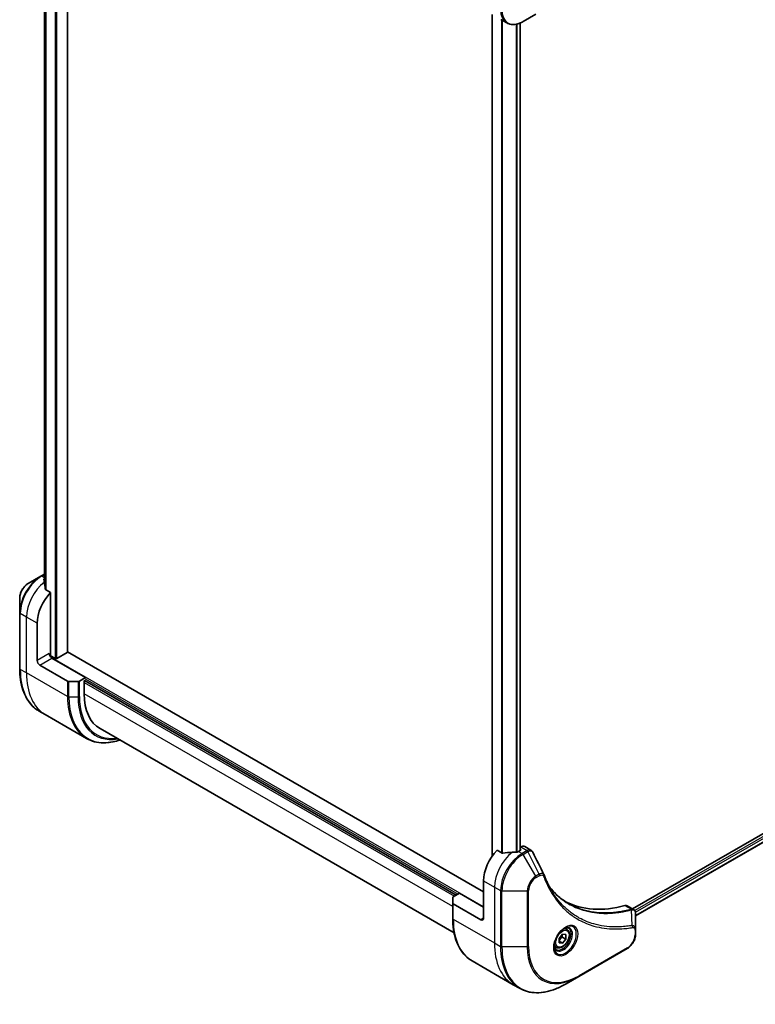
# Model space of a CAD drawing. Units: millimetres. Extents: x -1885 to 7754, y 44 to 1590.
# Drawn here: x -1319 to -1143, y 447 to 682 of the extents above; entities that cross this region are included whole.
import ezdxf

# ---------------------------------------------------------------- set-up
doc = ezdxf.new("R2010")
doc.units = ezdxf.units.MM
doc.header["$LTSCALE"] = 5.5
doc.layers.add('Visible (ISO)', color=7, linetype='Continuous', lineweight=35)
doc.layers.add('Visible Narrow (ISO)', color=7, linetype='Continuous', lineweight=25)

msp = doc.modelspace()

# ---------------------------------------------------------------- linework, layer by layer
at = {"layer": 'Visible (ISO)'}
for p, q in [((-1307.3609, 531.2223), (-1307.3609, 754.3403)), ((-1312.8944, 745.4423), (-1312.8944, 547.6657)), ((-1205.8902, 683.6462), (-1205.8902, 482.3955)), ((-1198.5165, 681.9574), (-1195.4907, 683.7044)), ((-1203.8541, 682.4707), (-1202.3802, 681.6197)), ((-1199.1736, 681.6263), (-1199.1736, 483.7632)), ((-1000.9422, 568.7441), (-1172.3353, 469.7902)), ((-1000.3427, 567.0239), (-1171.612, 468.1415)), ((-1313.7704, 549.3536), (-1316.7962, 547.6066)), ((-1312.8944, 549.8593), (-1313.7704, 549.3536)), ((-1318.8188, 544.1033), (-1318.8188, 540.6094)), ((-1311.4263, 545.4488), (-1312.6422, 546.1508)), ((-1311.4263, 530.6656), (-1311.4263, 545.4488)), ((-1318.8188, 540.6094), (-1318.8188, 527.2485)), ((-1314.6405, 529.1811), (-1314.6405, 538.0883)), ((-1310.3335, 529.6636), (-1311.5205, 530.3488)), ((-1307.4408, 531.111), (-1309.9478, 529.6636)), ((-1207.9316, 473.882), (-1307.3609, 531.2875)), ((-1313.9976, 528.0677), (-1307.3811, 524.2476)), ((-1303.0696, 525.0986), (-1311.1049, 529.7378)), ((-1303.0696, 525.0986), (-1304.5435, 524.2476)), ((-1303.0696, 525.0859), (-1303.0696, 525.0986)), ((-1304.865, 524.1708), (-1307.0597, 524.1708)), ((-1303.391, 524.3192), (-1303.1982, 524.4306)), ((-1303.391, 521.2017), (-1303.391, 524.3192)), ((-1303.3267, 524.3563), (-1214.4884, 473.0655)), ((-1312.6931, 516.2241), (-1314.167, 517.0751)), ((-1302.8624, 510.5484), (-1312.6931, 516.2241)), ((-1299.6255, 512.8785), (-1214.9946, 464.0168)), ((-1203.5017, 483.1385), (-1204.7175, 483.8404)), ((-1199.1249, 483.7913), (-1199.5749, 483.5315)), ((-1199.0308, 484.5879), (-1199.1736, 484.5055)), ((-1199.1736, 484.0421), (-1199.1249, 484.014)), ((-1198.1217, 484.6779), (-1196.6274, 483.8152)), ((-1207.9316, 476.4799), (-1207.9316, 467.5727)), ((-1215.191, 472.6599), (-1213.717, 473.5109)), ((-1213.717, 473.5109), (-1207.9316, 470.1706)), ((-1215.3241, 471.2072), (-1215.3241, 472.4743)), ((-1215.3241, 471.2072), (-1215.3241, 467.4958)), ((-1208.5744, 467.2016), (-1215.191, 471.0216)), ((-1173.5957, 470.5178), (-1172.1013, 469.655)), ((-1171.612, 464.777), (-1171.612, 468.6375)), ((-1188.0397, 464.913), (-1188.5278, 465.1948)), ((-1171.612, 463.7845), (-1171.612, 464.777)), ((-1189.9004, 462.7084), (-1189.0969, 463.708)), ((-1189.9004, 461.637), (-1189.9004, 462.7084)), ((-1189.9004, 462.0292), (-1189.0969, 461.5652)), ((-1189.0969, 461.5652), (-1189.9004, 461.637)), ((-1189.129, 463.0473), (-1188.2933, 462.5648)), ((-1189.0969, 463.708), (-1188.2933, 463.6362)), ((-1188.2933, 462.5648), (-1189.0969, 461.5652)), ((-1188.2933, 463.6362), (-1188.2933, 462.5648)), ((-1190.5397, 460.5829), (-1191.0278, 460.8647)), ((-1185.2055, 453.6008), (-1173.6347, 460.2812)), ((-1210.6723, 457.3224), (-1200.8416, 451.6467)), ((-1188.2313, 451.8538), (-1185.2055, 453.6008)), ((-1200.8416, 451.6467), (-1199.3677, 450.7957))]:
    msp.add_line(p, q, dxfattribs=at)
for centre, major_axis, ratio, start_param, end_param in [((-1312.712, 542.9131), (3.6364, 6.2984), 0.57735027, 0.82087455, 0.83034924), ((-1313.0977, 543.1358), (-0.7657, 8.8275), 0.07779162, 5.27600846, 5.36964529), ((-1313.0977, 543.1358), (-0.7657, 8.8275), 0.07779162, 5.0684181, 5.27600846), ((-1309.4979, 541.0574), (3.6364, 6.2984), 0.57735027, 1.16979494, 2.35619449), ((-1311.1049, 530.4801), (-0.4545, 0.7873), 0.57735027, 0.78539816, 2.35619449), ((-1311.7477, 530.4801), (-0.2273, -0.3936), 0.57735027, 1.32748183, 2.35619449), ((-1307.6337, 531.2223), (0.2727, 0), 0.57735027, 5.49778714, 6.28318531), ((-1313.9976, 528.8099), (0.4545, -0.7873), 0.57735027, 3.92699082, 5.49778714), ((-1310.1407, 529.7749), (0.2727, 0), 0.57735027, 3.92699082, 5.49778714), ((-1307.0597, 524.4332), (-0.4545, 0), 0.57735027, 0.78539816, 1.57079633), ((-1304.865, 524.4332), (-0.4545, 0), 0.57735027, 1.57079633, 2.35619449), ((-1290.5345, 528.6244), (-9.0909, -15.7459), 0.57735027, 5.49778714, 6.28318531), ((-1202.789, 479.449), (-3.6364, -6.2984), 0.57735027, 4.31138759, 5.49778714), ((-1199.1892, 477.3707), (-11.3056, 0.8178), 0.5228786, 4.91764363, 5.12523399), ((-1199.1892, 477.3707), (-11.3056, 0.8178), 0.5228786, 4.82400679, 4.91764363), ((-1199.5749, 477.5933), (-3.6364, -6.2984), 0.57735027, 3.92699082, 3.97194189), ((-1199.3178, 483.9026), (0.2727, 0), 0.57735027, 5.49778714, 7.06858347), ((-1199.0308, 483.1034), (0.9091, 1.5746), 0.57735027, 0, 0.78539816), ((-1194.702, 477.2791), (0.9862, 0.9908), 0.82737827, 5.92008942, 6.0121585), ((-1214.8695, 472.4743), (-0.4545, 0), 0.57735027, 5.49778714, 6.28318531), ((-1214.8695, 471.2072), (-0.4545, 0), 0.57735027, 0, 0.78539816), ((-1165.5052, 512.8512), (-23.6364, -40.9394), 0.57735027, 0.03285124, 0.523143), ((-1174.5047, 468.9432), (0.9091, 1.5746), 0.57735027, 0, 0.523143), ((-1208.5744, 467.9438), (0.4545, -0.7873), 0.57735027, 5.49778714, 7.06858347)]:
    msp.add_ellipse(centre, major_axis=major_axis, ratio=ratio, start_param=start_param, end_param=end_param, dxfattribs=at)
for points, knots in [([(-1202.3802, 681.6197), (-1202.166, 681.496), (-1201.9349, 681.4018), (-1201.4504, 681.275), (-1201.1971, 681.2425), (-1200.678, 681.2368), (-1200.4122, 681.2635), (-1199.8749, 681.3722), (-1199.6032, 681.454), (-1199.0592, 681.6686), (-1198.7868, 681.8014), (-1198.5165, 681.9574)], [3.926990817, 3.926990817, 3.926990817, 3.926990817, 4.08407045, 4.08407045, 4.241150082, 4.241150082, 4.398229715, 4.398229715, 4.555309348, 4.555309348, 4.71238898, 4.71238898, 4.71238898, 4.71238898]), ([(-1312.9431, 548.7118), (-1312.9673, 548.6966), (-1312.9883, 548.6773), (-1313.0161, 548.6352), (-1313.023, 548.6124), (-1313.0229, 548.5862), (-1313.0226, 548.5811), (-1313.0218, 548.576)], [0.1356732242, 0.1356732242, 0.1356732242, 0.1356732242, 0.1469944231, 0.1469944231, 0.158315622, 0.158315622, 0.1609890322, 0.1609890322, 0.1609890322, 0.1609890322]), ([(-1316.7962, 547.6066), (-1317.0199, 547.4775), (-1317.2354, 547.3126), (-1317.6391, 546.928), (-1317.8273, 546.7082), (-1318.1637, 546.2317), (-1318.3119, 545.9751), (-1318.5563, 545.4455), (-1318.6526, 545.1726), (-1318.7838, 544.6307), (-1318.8188, 544.3617), (-1318.8188, 544.1033)], [1.57079633, 1.57079633, 1.57079633, 1.57079633, 1.88495559, 1.88495559, 2.19911486, 2.19911486, 2.51327412, 2.51327412, 2.82743339, 2.82743339, 3.14159265, 3.14159265, 3.14159265, 3.14159265]), ([(-1312.7209, 546.2685), (-1312.7184, 546.2475), (-1312.7118, 546.2267), (-1312.6871, 546.1846), (-1312.6663, 546.1647), (-1312.6422, 546.1508)], [-0.0201836507, -0.0201836507, -0.0201836507, -0.0201836507, -0.0112759257, -0.0112759257, 0, 0, 0, 0]), ([(-1314.167, 517.0751), (-1314.762, 517.4186), (-1315.31, 517.8434), (-1316.2951, 518.8402), (-1316.7322, 519.4122), (-1317.4856, 520.6847), (-1317.8021, 521.3852), (-1318.3095, 522.8955), (-1318.5005, 523.7055), (-1318.7552, 525.415), (-1318.8188, 526.3146), (-1318.8188, 527.2485)], [2.35619449, 2.35619449, 2.35619449, 2.35619449, 2.513274123, 2.513274123, 2.670353756, 2.670353756, 2.827433388, 2.827433388, 2.984513021, 2.984513021, 3.141592654, 3.141592654, 3.141592654, 3.141592654]), ([(-1302.8624, 510.5484), (-1302.2674, 510.2049), (-1301.6256, 509.9427), (-1300.2697, 509.588), (-1299.5558, 509.4954), (-1298.0771, 509.4792), (-1297.3122, 509.5554), (-1295.9954, 509.8216), (-1295.4519, 509.9684), (-1294.9037, 510.1524)], [3.926990817, 3.926990817, 3.926990817, 3.926990817, 4.08407045, 4.08407045, 4.241150082, 4.241150082, 4.398229715, 4.398229715, 4.506045066, 4.506045066, 4.506045066, 4.506045066]), ([(-1203.5017, 483.1385), (-1203.4771, 483.1243), (-1203.446, 483.1145), (-1203.3868, 483.1085), (-1203.3597, 483.1096), (-1203.3335, 483.1136)], [0.093260715, 0.093260715, 0.093260715, 0.093260715, 0.1047444472, 0.1047444472, 0.1134564756, 0.1134564756, 0.1134564756, 0.1134564756]), ([(-1200.0235, 483.3364), (-1200.0152, 483.3363), (-1200.007, 483.3365), (-1199.9647, 483.3382), (-1199.9281, 483.3438), (-1199.8609, 483.3632), (-1199.8302, 483.3768), (-1199.806, 483.3921)], [0.1103900742, 0.1103900742, 0.1103900742, 0.1103900742, 0.1130634845, 0.1130634845, 0.1243846834, 0.1243846834, 0.1357058823, 0.1357058823, 0.1357058823, 0.1357058823]), ([(-1196.6274, 483.8152), (-1196.588, 483.7924), (-1196.5503, 483.7671), (-1196.4788, 483.7119), (-1196.4451, 483.6821), (-1196.3819, 483.619), (-1196.3524, 483.5857), (-1196.2977, 483.5164), (-1196.2725, 483.4804), (-1196.226, 483.4062), (-1196.2047, 483.3681), (-1196.1853, 483.3291)], [0.1178779852, 0.1178779852, 0.1178779852, 0.1178779852, 0.1308517681, 0.1308517681, 0.143825551, 0.143825551, 0.1567993339, 0.1567993339, 0.1697731168, 0.1697731168, 0.1827468997, 0.1827468997, 0.1827468997, 0.1827468997]), ([(-1193.4889, 477.9155), (-1193.3742, 477.6083), (-1193.2588, 477.3156), (-1193.0149, 476.7304), (-1192.8884, 476.4427), (-1192.6264, 475.8773), (-1192.4908, 475.5996), (-1192.2108, 475.0545), (-1192.0664, 474.7871), (-1191.7687, 474.2628), (-1191.6155, 474.0058), (-1191.4579, 473.7542)], [0, 0, 0, 0, 0.160255913, 0.160255913, 0.320511826, 0.320511826, 0.480767738, 0.480767738, 0.641023651, 0.641023651, 0.801279564, 0.801279564, 0.801279564, 0.801279564]), ([(-1187.5964, 471.0197), (-1188.0272, 471.2684), (-1188.4461, 471.538), (-1189.2585, 472.118), (-1189.6522, 472.4284), (-1190.4133, 473.0895), (-1190.7807, 473.4402), (-1191.4883, 474.1808), (-1191.8285, 474.5708), (-1192.1689, 474.9981), (-1192.1834, 475.0163), (-1192.1978, 475.0345)], [2.73884789, 2.73884789, 2.73884789, 2.73884789, 3.0315659, 3.0315659, 3.32428391, 3.32428391, 3.61700192, 3.61700192, 3.90971993, 3.90971993, 3.92272088, 3.92272088, 3.92272088, 3.92272088]), ([(-1172.1013, 469.655), (-1172.0296, 469.6137), (-1171.9652, 469.5619), (-1171.8546, 469.4456), (-1171.8083, 469.3812), (-1171.7324, 469.2464), (-1171.7026, 469.1758), (-1171.6564, 469.0312), (-1171.64, 468.9572), (-1171.6181, 468.8066), (-1171.6127, 468.7301), (-1171.6121, 468.6526)], [0.07890981, 0.07890981, 0.07890981, 0.07890981, 0.102485407, 0.102485407, 0.126061004, 0.126061004, 0.149636601, 0.149636601, 0.173212198, 0.173212198, 0.196787795, 0.196787795, 0.196787795, 0.196787795]), ([(-1210.6723, 457.3224), (-1211.2673, 457.6659), (-1211.8153, 458.0907), (-1212.8003, 459.0875), (-1213.2375, 459.6595), (-1213.9909, 460.932), (-1214.3073, 461.6325), (-1214.8148, 463.1428), (-1215.0058, 463.9527), (-1215.2605, 465.6623), (-1215.3241, 466.5619), (-1215.3241, 467.4958)], [3.926990817, 3.926990817, 3.926990817, 3.926990817, 4.08407045, 4.08407045, 4.241150082, 4.241150082, 4.398229715, 4.398229715, 4.555309348, 4.555309348, 4.71238898, 4.71238898, 4.71238898, 4.71238898]), ([(-1188.4196, 465.2915), (-1188.671, 465.1464), (-1188.9299, 464.9529), (-1189.4335, 464.483), (-1189.6781, 464.2058), (-1190.1246, 463.5945), (-1190.326, 463.2599), (-1190.662, 462.5705), (-1190.7965, 462.2158), (-1190.9848, 461.5275), (-1191.0391, 461.1939), (-1191.0562, 460.8322), (-1191.0575, 460.7769), (-1191.0575, 460.7226)], [6.28318531, 6.28318531, 6.28318531, 6.28318531, 6.58198846, 6.58198846, 6.88431564, 6.88431564, 7.18953753, 7.18953753, 7.49504782, 7.49504782, 7.7981246, 7.7981246, 7.85398163, 7.85398163, 7.85398163, 7.85398163]), ([(-1188.0397, 464.913), (-1187.9048, 464.8351), (-1187.7888, 464.7257), (-1187.6002, 464.4539), (-1187.5317, 464.2884), (-1187.4438, 463.9055), (-1187.4318, 463.6838), (-1187.4699, 463.214), (-1187.5223, 462.9653), (-1187.6841, 462.4716), (-1187.7932, 462.2267), (-1188.0565, 461.7631), (-1188.2103, 461.5444), (-1188.5499, 461.1525), (-1188.7356, 460.9795), (-1189.1251, 460.697), (-1189.3289, 460.5879), (-1189.7348, 460.4541), (-1189.9376, 460.4273), (-1190.2764, 460.4667), (-1190.4156, 460.5112), (-1190.5397, 460.5829)], [2.35619449, 2.35619449, 2.35619449, 2.35619449, 2.62198886, 2.62198886, 2.91161337, 2.91161337, 3.23970828, 3.23970828, 3.57841915, 3.57841915, 3.91455234, 3.91455234, 4.24911174, 4.24911174, 4.58502719, 4.58502719, 4.92367944, 4.92367944, 5.25327908, 5.25327908, 5.49778714, 5.49778714, 5.49778714, 5.49778714]), ([(-1188.6591, 465.1402), (-1188.6248, 465.1558), (-1188.5909, 465.1702), (-1188.4555, 465.2236), (-1188.3579, 465.2526), (-1188.175, 465.2896), (-1188.0899, 465.2976), (-1187.9342, 465.2958), (-1187.8636, 465.2862), (-1187.7355, 465.2527), (-1187.6777, 465.2289), (-1187.6242, 465.198)], [0.105628495, 0.105628495, 0.105628495, 0.105628495, 0.157079633, 0.157079633, 0.314159265, 0.314159265, 0.471238898, 0.471238898, 0.628318531, 0.628318531, 0.785398163, 0.785398163, 0.785398163, 0.785398163]), ([(-1171.612, 463.7845), (-1171.612, 463.5262), (-1171.6471, 463.2572), (-1171.7783, 462.7152), (-1171.8745, 462.4423), (-1172.119, 461.9127), (-1172.2671, 461.6561), (-1172.6035, 461.1796), (-1172.7918, 460.9598), (-1173.1955, 460.5752), (-1173.4109, 460.4104), (-1173.6347, 460.2812)], [1.57079633, 1.57079633, 1.57079633, 1.57079633, 1.88495559, 1.88495559, 2.19911486, 2.19911486, 2.51327412, 2.51327412, 2.82743339, 2.82743339, 3.14159265, 3.14159265, 3.14159265, 3.14159265]), ([(-1190.5787, 460.0805), (-1190.6323, 460.1115), (-1190.6818, 460.1496), (-1190.7749, 460.2438), (-1190.8185, 460.3001), (-1190.8978, 460.4341), (-1190.9335, 460.5118), (-1190.9929, 460.6886), (-1191.0166, 460.7877), (-1191.038, 460.9317), (-1191.0425, 460.9682), (-1191.0462, 461.0056)], [3.926990817, 3.926990817, 3.926990817, 3.926990817, 4.08407045, 4.08407045, 4.241150082, 4.241150082, 4.398229715, 4.398229715, 4.555309348, 4.555309348, 4.606760485, 4.606760485, 4.606760485, 4.606760485]), ([(-1199.3677, 450.7957), (-1198.7727, 450.4522), (-1198.1309, 450.19), (-1196.775, 449.8353), (-1196.0611, 449.7427), (-1194.5824, 449.7265), (-1193.8175, 449.8027), (-1192.2558, 450.1184), (-1191.4589, 450.3579), (-1189.8511, 450.9921), (-1189.0402, 451.3869), (-1188.2313, 451.8538)], [2.35619449, 2.35619449, 2.35619449, 2.35619449, 2.513274123, 2.513274123, 2.670353756, 2.670353756, 2.827433388, 2.827433388, 2.984513021, 2.984513021, 3.141592654, 3.141592654, 3.141592654, 3.141592654])]:
    msp.add_open_spline(points, degree=3, knots=knots, dxfattribs=at)
msp.add_open_spline([(-1196.1853, 483.3291), (-1195.3022, 481.5573), (-1194.4179, 479.786), (-1193.5323, 478.0153)], degree=3, dxfattribs=at)
for points, weights in [([(-1189.9004, 462.115), (-1189.6404, 462.644), (-1189.129, 463.0473)], [1.01523736139, 1.14666441016, 1]), ([(-1189.129, 463.0473), (-1189.1947, 463.3482), (-1189.2002, 463.5794)], [1, 1.07039454817, 1.07672477615])]:
    msp.add_rational_spline(points, weights, degree=2, dxfattribs=at)
at = {"layer": 'Visible Narrow (ISO)'}
for p, q in [((-1310.3335, 756.0558), (-1310.3335, 529.6636)), ((-1309.9478, 529.6636), (-1309.9478, 755.8331)), ((-1307.4408, 754.3857), (-1307.4408, 531.111)), ((-1312.8933, 547.6573), (-1312.8933, 745.4418)), ((-1312.5924, 745.3326), (-1312.5924, 546.122)), ((-1312.5136, 546.0765), (-1312.5136, 745.3109)), ((-1205.8103, 482.51), (-1205.8103, 683.6001)), ((-1203.6302, 682.3414), (-1203.6302, 483.2127)), ((-1203.4621, 483.1212), (-1203.4621, 682.2444)), ((-1200.1521, 681.3161), (-1200.1521, 483.3378)), ((-1199.9346, 483.3441), (-1199.9346, 681.3655)), ((-1199.2535, 681.5927), (-1199.2535, 483.7171)), ((-1000.4922, 568.2616), (-1171.7971, 469.3586)), ((-1171.6506, 468.9978), (-1000.2994, 567.9276)), ((-1000.2942, 567.1441), (-1171.612, 468.2337)), ((-1313.5431, 549.3311), (-1312.8944, 549.7056)), ((-1312.8944, 548.9565), (-1313.5431, 549.3311)), ((-1312.9431, 548.0245), (-1312.9431, 548.7118)), ((-1317.2118, 539.5729), (-1318.6857, 540.4238)), ((-1318.6857, 527.063), (-1318.6857, 540.4238)), ((-1314.6405, 538.0883), (-1317.2118, 539.5729)), ((-1317.2118, 526.212), (-1317.2118, 539.5729)), ((-1311.7477, 530.8512), (-1314.6405, 529.1811)), ((-1207.9316, 470.2449), (-1311.3851, 529.9738)), ((-1313.9976, 528.0677), (-1311.1049, 529.7378)), ((-1317.2118, 526.212), (-1318.6857, 527.063)), ((-1307.3811, 520.5363), (-1317.2118, 526.212)), ((-1307.3811, 524.2476), (-1307.3811, 520.5363)), ((-1307.0597, 520.4594), (-1307.0597, 524.1708)), ((-1304.865, 524.1708), (-1304.865, 520.4594)), ((-1304.5435, 520.5363), (-1304.5435, 524.2476)), ((-1303.391, 523.9481), (-1214.8741, 472.8428)), ((-1303.1982, 524.8017), (-1214.0384, 473.3253)), ((-1307.0597, 520.4594), (-1304.865, 520.4594)), ((-1215.3241, 470.3562), (-1303.391, 521.2017)), ((-1199.5749, 483.5315), (-1198.7438, 483.0517)), ((-1199.1249, 484.014), (-1199.1249, 483.7913)), ((-1199.0308, 484.5879), (-1197.5569, 483.7369)), ((-1197.5668, 483.7312), (-1198.7438, 483.0517)), ((-1198.5165, 482.8117), (-1197.3395, 483.4913)), ((-1195.4907, 477.5708), (-1198.5165, 482.8117)), ((-1194.6312, 478.0671), (-1197.3395, 483.4913)), ((-1194.6312, 478.0671), (-1195.4907, 477.5708)), ((-1207.9316, 476.4799), (-1205.3603, 474.9954)), ((-1195.3965, 477.254), (-1194.537, 477.7503)), ((-1205.3603, 474.9954), (-1205.3603, 461.6345)), ((-1205.3603, 474.9954), (-1203.8864, 474.1444)), ((-1203.8864, 474.1444), (-1203.8864, 460.7836)), ((-1203.565, 460.7067), (-1203.565, 474.0676)), ((-1203.565, 474.0676), (-1197.5133, 474.0676)), ((-1197.5133, 474.0676), (-1197.5133, 460.7067)), ((-1197.1919, 460.7836), (-1197.1919, 474.1444)), ((-1215.191, 467.3103), (-1215.191, 471.0216)), ((-1174.1714, 470.5694), (-1172.6246, 469.6764)), ((-1172.4677, 465.8091), (-1172.5627, 469.574)), ((-1215.191, 467.3103), (-1205.3603, 461.6345)), ((-1207.9316, 467.5727), (-1208.5744, 467.2016)), ((-1171.7452, 464.5914), (-1171.7452, 463.5989)), ((-1205.3603, 461.6345), (-1203.8864, 460.7836)), ((-1197.5133, 460.7067), (-1203.565, 460.7067)), ((-1173.5405, 460.4893), (-1185.1114, 453.8089))]:
    msp.add_line(p, q, dxfattribs=at)
for centre, major_axis, ratio, start_param, end_param in [((-1198.7438, 687.9181), (-3.6364, -6.2984), 0.57735027, 5.49778714, 6.28318531), ((-1198.5165, 687.7869), (-3.5698, -6.1831), 0.57735027, 5.49778714, 7.06858347), ((-1313.7704, 543.5241), (-3.5698, -6.1831), 0.57735027, 3.92699082, 5.49778714), ((-1313.5431, 543.3929), (3.6364, 6.2984), 0.57735027, 0.78539816, 2.35619449), ((-1313.5431, 548.9599), (-0.2273, 0.3936), 0.57735027, 5.49778714, 6.28318531), ((-1316.7962, 545.2711), (1.4302, 2.4772), 0.57735027, 0.78539816, 2.35619449), ((-1312.0692, 542.5419), (3.6364, 6.2984), 0.57735027, 0.95284624, 2.35619449), ((-1318.3643, 540.6094), (-0.4545, 0), 0.57735027, 0, 0.78539816), ((-1318.3643, 527.2485), (-0.4545, 0), 0.57735027, 0, 0.78539816), ((-1303.2579, 535.9702), (-10.9091, -18.8951), 0.57735027, 5.49778714, 6.28318531), ((-1301.784, 535.1192), (-10.9091, -18.8951), 0.57735027, 5.49778714, 6.28318531), ((-1291.9533, 529.4435), (-10.9091, -18.8951), 0.57735027, 5.49778714, 6.28318531), ((-1307.0597, 520.7218), (0.4545, 0), 0.57735027, 3.92699082, 4.71238898), ((-1291.7261, 529.3123), (-10.8425, -18.7798), 0.57735027, 5.49778714, 6.85954973), ((-1304.865, 520.7218), (-0.4545, 0), 0.57735027, 1.57079633, 2.35619449), ((-1290.6287, 528.6787), (-10.0666, -17.4358), 0.57735027, 5.49778714, 6.72709511), ((-1290.5345, 528.6244), (-9.9059, -17.1575), 0.57735027, 5.49778714, 6.69165342), ((-1200.2177, 477.9645), (-3.6364, -6.2984), 0.57735027, 4.0944389, 5.49778714), ((-1198.7438, 477.1135), (-3.6364, -6.2984), 0.57735027, 3.92699082, 5.49778714), ((-1198.5165, 476.9823), (3.5698, 6.1831), 0.57735027, 0.78539816, 2.35619449), ((-1198.7438, 482.6805), (0.2273, -0.3936), 0.57735027, 1.57079633, 2.35619449), ((-1197.5668, 483.3601), (-0.2273, 0.3936), 0.57735027, 4.71238898, 5.49778714), ((-1197.5569, 483.3658), (0.2305, -0.3918), 0.58272546, 1.56556184, 2.35147354), ((-1194.8584, 477.9359), (-0.2273, 0.3936), 0.57735027, 3.92699082, 4.71238898), ((-1195.4907, 475.2353), (-1.4302, -2.4772), 0.57735027, 3.92699082, 5.49778714), ((-1195.3965, 475.181), (1.2695, 2.1988), 0.57735027, 0.78539816, 2.35619449), ((-1195.718, 477.4396), (-0.2273, 0.3936), 0.57735027, 3.92699082, 4.71238898), ((-1193.9147, 477.7565), (0.4258, 0.159), 0.7371107, 5.25887382, 6.28318531), ((-1203.565, 474.33), (0.4545, 0), 0.57735027, 3.92699082, 4.71238898), ((-1197.5133, 474.33), (-0.4545, 0), 0.57735027, 1.57079633, 2.35619449), ((-1172.7511, 469.2552), (-0.1165, 0.4394), 0.70765843, 5.32110362, 5.66947619), ((-1172.7079, 469.2698), (0.1745, -0.4197), 0.7825254, 2.02708248, 2.42717461), ((-1214.8695, 467.4958), (-0.4545, 0), 0.57735027, 0, 0.78539816), ((-1199.7632, 476.2175), (-10.9091, -18.8951), 0.57735027, 5.49778714, 6.28318531), ((-1188.4196, 462.2456), (1.8653, 3.2307), 0.57735027, 2.35619449, 7.06858347), ((-1188.8742, 462.508), (-1.5438, -2.674), 0.57735027, 5.59811367, 10.10984959), ((-1189.1014, 462.6392), (1.4773, 2.5587), 0.57735027, 3.14159265, 6.28318531), ((-1189.2897, 462.748), (1.25, 2.1651), 0.57735027, 0, 0.56017967), ((-1172.6937, 465.5046), (-0.0753, 0.4483), 0.7371107, 4.16590415, 5.32901143), ((-1172.0666, 464.777), (0.4545, 0), 0.57735027, 5.49778714, 6.28318531), ((-1189.9325, 470.5418), (-10.9091, -18.8951), 0.57735027, 5.49778714, 6.28318531), ((-1173.5405, 462.5624), (-1.2695, -2.1988), 0.57735027, 0.78539816, 2.35619449), ((-1172.0666, 463.7845), (0.4545, 0), 0.57735027, 5.49778714, 6.28318531), ((-1188.4586, 469.6908), (-10.9091, -18.8951), 0.57735027, 5.49778714, 6.28318531), ((-1203.565, 460.9691), (0.4545, 0), 0.57735027, 3.92699082, 4.71238898), ((-1188.2313, 469.5596), (-10.8425, -18.7798), 0.57735027, 5.49778714, 7.06858347), ((-1197.5133, 460.9691), (-0.4545, 0), 0.57735027, 1.57079633, 2.35619449), ((-1185.2055, 467.8126), (-8.7029, -15.0739), 0.57735027, 5.49778714, 7.06858347), ((-1185.1114, 467.7583), (-8.5422, -14.7956), 0.57735027, 5.49778714, 7.06858347), ((-1189.2897, 462.748), (-1.25, -2.1651), 0.57735027, 5.72300564, 6.28318531), ((-1173.8619, 460.6749), (0.2273, -0.3936), 0.57735027, 0, 0.78539816), ((-1185.4328, 453.9944), (0.2273, -0.3936), 0.57735027, 0, 0.78539816)]:
    msp.add_ellipse(centre, major_axis=major_axis, ratio=ratio, start_param=start_param, end_param=end_param, dxfattribs=at)
for centre, major_axis in [((-1188.3255, 462.1913), (2.026, 3.5091)), ((-1189.0969, 462.6366), (-1.1136, -1.9289))]:
    msp.add_ellipse(centre, major_axis=major_axis, ratio=0.57735027, dxfattribs=at)
for points, knots in [([(-1197.5569, 483.7369), (-1197.5586, 483.736), (-1197.5602, 483.735), (-1197.5635, 483.7331), (-1197.5651, 483.7322), (-1197.5668, 483.7312)], [0.00000000001, 0.00000000001, 0.00000000001, 0.00000000001, 0.00076834266, 0.00076834266, 0.00153668531, 0.00153668531, 0.00153668531, 0.00153668531]), ([(-1196.6275, 483.815), (-1196.6936, 483.8532), (-1196.7652, 483.8802), (-1197.0577, 483.9378), (-1197.3094, 483.8819), (-1197.5569, 483.7369)], [-0.117877985, -0.117877985, -0.117877985, -0.117877985, -0.087259675, -0.087259675, 0, 0, 0, 0]), ([(-1197.3395, 483.4913), (-1197.3375, 483.4924), (-1197.3355, 483.4935), (-1197.3314, 483.4958), (-1197.3294, 483.4969), (-1197.3274, 483.4981)], [-0.00153668531, -0.00153668531, -0.00153668531, -0.00153668531, -0.00076834266, -0.00076834266, -0.00000000001, -0.00000000001, -0.00000000001, -0.00000000001]), ([(-1197.3274, 483.4981), (-1197.1001, 483.6265), (-1196.8745, 483.6839), (-1196.5278, 483.6481), (-1196.3943, 483.5867), (-1196.2509, 483.4385), (-1196.2143, 483.3875), (-1196.1853, 483.3291)], [0, 0, 0, 0, 0.087259675, 0.087259675, 0.154661595, 0.154661595, 0.1827469, 0.1827469, 0.1827469, 0.1827469]), ([(-1193.5321, 478.0153), (-1193.5655, 478.0827), (-1193.6168, 478.1344), (-1193.7786, 478.237), (-1193.9074, 478.2637), (-1194.1589, 478.2495), (-1194.2766, 478.2227), (-1194.4746, 478.1474), (-1194.5524, 478.1109), (-1194.6312, 478.0671)], [-0.177440356, -0.177440356, -0.177440356, -0.177440356, -0.14010274, -0.14010274, -0.077834855, -0.077834855, -0.029936483, -0.029936483, 0, 0, 0, 0]), ([(-1194.537, 477.7503), (-1194.4729, 477.7873), (-1194.4087, 477.8176), (-1194.2447, 477.8774), (-1194.1465, 477.8957), (-1193.9366, 477.8921), (-1193.8297, 477.8565), (-1193.6796, 477.7343), (-1193.6273, 477.6619), (-1193.5933, 477.571)], [0, 0, 0, 0, 0.029936483, 0.029936483, 0.077834855, 0.077834855, 0.14010274, 0.14010274, 0.187502416, 0.187502416, 0.187502416, 0.187502416]), ([(-1193.5933, 477.571), (-1193.5687, 477.5049), (-1193.5438, 477.439), (-1193.4881, 477.2932), (-1193.4571, 477.2133), (-1193.3803, 477.018), (-1193.3341, 476.903), (-1193.2262, 476.64), (-1193.164, 476.4926), (-1193.0184, 476.1563), (-1192.9341, 475.9682), (-1192.7358, 475.5404), (-1192.6205, 475.3021), (-1192.3476, 474.7623), (-1192.1879, 474.4633), (-1191.8227, 473.8156), (-1191.6147, 473.4699), (-1191.1105, 472.6841), (-1190.8081, 472.2513), (-1190.0816, 471.2958), (-1189.6481, 470.7849), (-1188.6009, 469.68), (-1187.972, 469.107), (-1186.6045, 468.0365), (-1185.8616, 467.5459), (-1183.9835, 466.5135), (-1182.8129, 466.0342), (-1179.9806, 465.229), (-1178.2768, 464.9926), (-1175.8142, 464.973), (-1175.1218, 465), (-1173.9421, 465.0996), (-1173.46, 465.1548), (-1172.8348, 465.2451), (-1172.6955, 465.2663), (-1172.4947, 465.2987), (-1172.4335, 465.3087), (-1172.3723, 465.319)], [0, 0, 0, 0, 0.0344265, 0.0344265, 0.07650467, 0.07650467, 0.1377084, 0.1377084, 0.21727325, 0.21727325, 0.32070756, 0.32070756, 0.45517217, 0.45517217, 0.62997615, 0.62997615, 0.8417425, 0.8417425, 1.12477817, 1.12477817, 1.49272454, 1.49272454, 1.97105483, 1.97105483, 2.47873595, 2.47873595, 3.19579554, 3.19579554, 4.127973, 4.127973, 4.4843018, 4.4843018, 4.72660511, 4.72660511, 4.79590965, 4.79590965, 4.82621249, 4.82621249, 4.82621249, 4.82621249]), ([(-1192.195, 475.0294), (-1191.9464, 474.7141), (-1191.6895, 474.4097), (-1190.3084, 472.8818), (-1189.0483, 471.8451), (-1186.5585, 470.3657), (-1185.3742, 469.8453), (-1183.2499, 469.202), (-1182.3447, 469.0064), (-1180.6932, 468.7835), (-1179.9583, 468.7277), (-1178.6324, 468.702), (-1178.0473, 468.7153), (-1176.9984, 468.782), (-1176.5379, 468.8254), (-1175.7588, 468.9224), (-1175.4426, 468.9681), (-1174.793, 469.0749), (-1174.4596, 469.1366), (-1173.8666, 469.2583), (-1173.6078, 469.3154), (-1173.2205, 469.4068), (-1173.0927, 469.4379), (-1172.8309, 469.5036), (-1172.6974, 469.5385), (-1172.5627, 469.574)], [-3.92617715, -3.92617715, -3.92617715, -3.92617715, -3.70555522, -3.70555522, -2.7767893, -2.7767893, -2.03555087, -2.03555087, -1.51897368, -1.51897368, -1.12160661, -1.12160661, -0.81593963, -0.81593963, -0.58081118, -0.58081118, -0.42169471, -0.42169471, -0.2557943, -0.2557943, -0.12817861, -0.12817861, -0.06549657, -0.06549657, 0, 0, 0, 0]), ([(-1172.4677, 465.8091), (-1172.5292, 465.7993), (-1172.5892, 465.7891), (-1172.7885, 465.7573), (-1172.9268, 465.7363), (-1173.5473, 465.6476), (-1174.0256, 465.5933), (-1175.1963, 465.4958), (-1175.8833, 465.4698), (-1178.3266, 465.4915), (-1180.0167, 465.7271), (-1182.8257, 466.5267), (-1183.9864, 467.0022), (-1185.8485, 468.0259), (-1186.585, 468.5122), (-1187.9405, 469.5731), (-1188.5638, 470.1409), (-1189.6017, 471.2356), (-1190.0312, 471.7416), (-1190.751, 472.6883), (-1191.0505, 473.117), (-1191.3771, 473.6259), (-1191.4176, 473.6899), (-1191.4579, 473.7542)], [-4.82621249, -4.82621249, -4.82621249, -4.82621249, -4.79590965, -4.79590965, -4.72660511, -4.72660511, -4.4843018, -4.4843018, -4.127973, -4.127973, -3.19579554, -3.19579554, -2.47873595, -2.47873595, -1.97105483, -1.97105483, -1.49272454, -1.49272454, -1.12477817, -1.12477817, -0.8417425, -0.8417425, -0.80127956, -0.80127956, -0.80127956, -0.80127956]), ([(-1172.6673, 469.6618), (-1172.8016, 469.6262), (-1172.9356, 469.5917), (-1173.1975, 469.5264), (-1173.3254, 469.4954), (-1173.7129, 469.4045), (-1173.9718, 469.3477), (-1174.5649, 469.2267), (-1174.8984, 469.1655), (-1175.5482, 469.0594), (-1175.8645, 469.014), (-1176.6437, 468.9179), (-1177.1043, 468.8749), (-1178.1533, 468.8093), (-1178.7384, 468.7965), (-1180.0643, 468.8232), (-1180.7991, 468.8795), (-1182.4503, 469.1033), (-1183.3552, 469.2992), (-1185.4146, 469.9235), (-1186.5409, 470.4103), (-1187.5964, 471.0197)], [0, 0, 0, 0, 0.06549657, 0.06549657, 0.12817861, 0.12817861, 0.2557943, 0.2557943, 0.42169471, 0.42169471, 0.58081118, 0.58081118, 0.81593963, 0.81593963, 1.12160661, 1.12160661, 1.51897368, 1.51897368, 2.03555087, 2.03555087, 2.73884789, 2.73884789, 2.73884789, 2.73884789]), ([(-1172.6246, 469.6764), (-1172.6312, 469.6737), (-1172.6379, 469.6711), (-1172.6521, 469.6662), (-1172.6595, 469.6639), (-1172.6673, 469.6618)], [0.00000000006, 0.00000000006, 0.00000000006, 0.00000000006, 0.00379309206, 0.00379309206, 0.00758618406, 0.00758618406, 0.00758618406, 0.00758618406]), ([(-1172.1013, 469.655), (-1172.1053, 469.6574), (-1172.1094, 469.6596), (-1172.203, 469.7104), (-1172.3053, 469.7315), (-1172.4824, 469.7191), (-1172.553, 469.7032), (-1172.6246, 469.6764)], [-0.0789098096, -0.0789098096, -0.0789098096, -0.0789098096, -0.0767578006, -0.0767578006, -0.029522231, -0.029522231, 0, 0, 0, 0]), ([(-1172.5627, 469.574), (-1172.5492, 469.5742), (-1172.5365, 469.5745), (-1172.5124, 469.5757), (-1172.5009, 469.5764), (-1172.49, 469.5774)], [-0.00758618406, -0.00758618406, -0.00758618406, -0.00758618406, -0.00379309206, -0.00379309206, -0.00000000006, -0.00000000006, -0.00000000006, -0.00000000006]), ([(-1172.49, 469.5774), (-1172.405, 469.5846), (-1172.3265, 469.582), (-1172.1379, 469.5525), (-1172.0371, 469.512), (-1171.84, 469.3727), (-1171.7544, 469.2598), (-1171.6423, 468.9855), (-1171.6135, 468.8266), (-1171.6121, 468.6513)], [0, 0, 0, 0, 0.029522231, 0.029522231, 0.076757801, 0.076757801, 0.138164041, 0.138164041, 0.196787795, 0.196787795, 0.196787795, 0.196787795]), ([(-1171.6121, 468.6513), (-1171.6121, 468.649), (-1171.6121, 468.6467), (-1171.612, 468.6421), (-1171.612, 468.6398), (-1171.612, 468.6375)], [-0.00153668531, -0.00153668531, -0.00153668531, -0.00153668531, -0.00076834265, -0.00076834265, 0, 0, 0, 0]), ([(-1171.612, 464.777), (-1171.612, 464.9613), (-1171.6423, 465.1301), (-1171.7563, 465.407), (-1171.8344, 465.5195), (-1172.0185, 465.6755), (-1172.1137, 465.7291), (-1172.2996, 465.7873), (-1172.3788, 465.8028), (-1172.4677, 465.8091)], [-0.187504168, -0.187504168, -0.187504168, -0.187504168, -0.125670471, -0.125670471, -0.069816928, -0.069816928, -0.026852665, -0.026852665, 0, 0, 0, 0]), ([(-1172.3723, 465.319), (-1172.3181, 465.3281), (-1172.266, 465.3291), (-1172.1383, 465.3129), (-1172.0673, 465.2844), (-1171.9263, 465.1834), (-1171.8631, 465.1001), (-1171.7703, 464.8828), (-1171.7452, 464.7444), (-1171.7452, 464.5914)], [0, 0, 0, 0, 0.026852665, 0.026852665, 0.069816928, 0.069816928, 0.125670471, 0.125670471, 0.187504168, 0.187504168, 0.187504168, 0.187504168])]:
    msp.add_open_spline(points, degree=3, knots=knots, dxfattribs=at)

doc.saveas('drawing.dxf')
